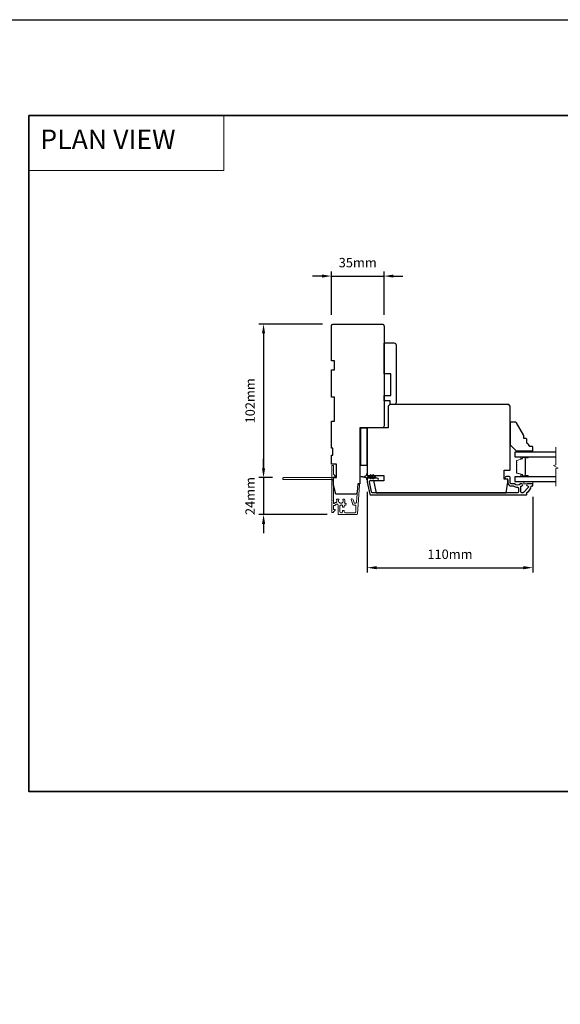
# Model space of a CAD drawing. Extents: x -10636 to 2013, y 1156 to 3623.
# Drawn here: x -318 to 41, y 2912 to 3566 of the extents above; entities that cross this region are included whole.
import ezdxf

# ---------------------------------------------------------------- set-up
doc = ezdxf.new("R2010")
doc.units = 0
doc.header["$LTSCALE"] = 250
doc.header["$MEASUREMENT"] = 0
doc.header["$PDMODE"] = 3
doc.header["$PDSIZE"] = -2
doc.linetypes.add('HIDDEN', pattern=[0.375, 0.25, -0.125])
doc.layers.get('DEFPOINTS').update_dxf_attribs({"color": 2, "linetype": 'CONTINUOUS'})
for name, color, linetype, lineweight in [('1', 1, 'CONTINUOUS', 13), ('2', 2, 'CONTINUOUS', 25), ('5', 7, 'HIDDEN', 9), ('6', 6, 'CONTINUOUS', 5), ('8', 7, 'CONTINUOUS', 35), ('Break Line (ANSI)', 7, 'CONTINUOUS', 15), ('Butal', 9, 'CONTINUOUS', 15), ('Dimensions', 2, 'CONTINUOUS', 25), ('Next Gen Cladding', 142, 'CONTINUOUS', 20), ('Spacer Bar', 1, 'CONTINUOUS', 9), ('Visible (ANSI)', 7, 'CONTINUOUS', 25)]:
    doc.layers.add(name, color=color, linetype=linetype, lineweight=lineweight)
doc.layers.add('3', color=3, linetype='CONTINUOUS')
doc.layers.add('Glass', color=6, linetype='CONTINUOUS')
doc.styles.add('BOLD', font='txt')
doc.styles.add('ROMANS', font='romans')
doc.dimstyles.new('LWDEC', dxfattribs={"dimscale": 0.075, "dimtxt": 2.5, "dimasz": 2, "dimexe": 1.25, "dimexo": 3, "dimgap": 2, "dimtad": 1, "dimtoh": 1, "dimdec": 4, "dimzin": 11, "dimdsep": 46, "dimlunit": 5, "dimtxsty": 'ROMANS', "dimcen": 0, "dimdle": 1.5, "dimazin": 0, "dimtfac": 1, "dimtdec": 4, "dimtix": 1, "dimtmove": 0, "dimatfit": 3, "dimfxl": 0, "dimfrac": 2, "dimtzin": 0, "dimarcsym": 0})
doc.dimstyles.new('LWDEC$0', dxfattribs={"dimscale": 0.125, "dimtxt": 2.5, "dimasz": 1, "dimexe": 1.25, "dimexo": 3, "dimgap": 2, "dimtad": 1, "dimtoh": 1, "dimdec": 4, "dimzin": 11, "dimdsep": 46, "dimlunit": 5, "dimtxsty": 'ROMANS', "dimcen": 0, "dimdle": 1.5, "dimazin": 0, "dimtfac": 1, "dimtdec": 4, "dimtix": 1, "dimtmove": 0, "dimatfit": 3, "dimfxl": 0, "dimfrac": 2, "dimtzin": 0, "dimarcsym": 0})

# ---------------------------------------------------------------- blocks, each defined once
blk = doc.blocks.new('*D242')
at = {"layer": '2', "color": 0, "linetype": 'ByBlock', "lineweight": -2}
for p, q in [((-87.25, 3252.62), (-87.25, 3199.2)), ((22.75, 3249.34), (22.75, 3199.2)), ((-81, 3202.33), (16.5, 3202.33))]:
    blk.add_line(p, q, dxfattribs=at)
at = {"layer": '2', "color": 0}
for points in [[(-81, 3203.37), (-81, 3201.29), (-87.25, 3202.33)], [(16.5, 3203.37), (16.5, 3201.29), (22.75, 3202.33)]]:
    blk.add_solid(points, dxfattribs=at)
at = {"layer": 'DEFPOINTS', "color": 0}
for p in [(-87.25, 3260.12), (22.75, 3256.84), (22.75, 3202.33)]:
    blk.add_point(p, dxfattribs=at)
at = {"layer": '2', "color": 0, "insert": (-32.25, 3210.45), "char_height": 6.25, "attachment_point": 5, "style": 'ROMANS'}
blk.add_mtext('110mm', dxfattribs=at)
blk = doc.blocks.new('*D243')
at = {"layer": '2', "color": 0, "linetype": 'ByBlock', "lineweight": -2}
for p, q in [((-111, 3370.09), (-111, 3399.03)), ((-76, 3370.09), (-76, 3399.03)), ((-117.25, 3395.91), (-123.5, 3395.91)), ((-111, 3395.91), (-76, 3395.91)), ((-69.75, 3395.91), (-63.5, 3395.91))]:
    blk.add_line(p, q, dxfattribs=at)
at = {"layer": '2', "color": 0}
for points in [[(-117.25, 3396.95), (-117.25, 3394.87), (-111, 3395.91)], [(-69.75, 3396.95), (-69.75, 3394.87), (-76, 3395.91)]]:
    blk.add_solid(points, dxfattribs=at)
at = {"layer": 'DEFPOINTS', "color": 0}
for p in [(-76, 3395.91), (-111, 3362.59), (-76, 3362.59)]:
    blk.add_point(p, dxfattribs=at)
at = {"layer": '2', "color": 0, "insert": (-93.5, 3404.03), "char_height": 6.25, "attachment_point": 5, "style": 'ROMANS'}
blk.add_mtext('35mm', dxfattribs=at)
blk = doc.blocks.new('*D270')
at = {"layer": '2', "color": 0, "linetype": 'ByBlock', "lineweight": -2}
for p, q in [((-117, 3364.09), (-159.16, 3364.09)), ((-156.03, 3357.84), (-156.03, 3268.34)), ((-150.19, 3262.09), (-159.16, 3262.09))]:
    blk.add_line(p, q, dxfattribs=at)
at = {"layer": '2', "color": 0, "linetype": 'Continuous'}
for points in [[(-157.07, 3357.84), (-154.99, 3357.84), (-156.03, 3364.09)], [(-157.07, 3268.34), (-154.99, 3268.34), (-156.03, 3262.09)]]:
    blk.add_solid(points, dxfattribs=at)
at = {"layer": 'DEFPOINTS', "color": 0, "linetype": 'Continuous'}
for p in [(-109.5, 3364.09), (-156.03, 3262.09), (-142.69, 3262.09)]:
    blk.add_point(p, dxfattribs=at)
at = {"layer": '2', "color": 0, "linetype": 'Continuous', "insert": (-164.16, 3313.09), "char_height": 6.25, "attachment_point": 5, "rotation": 90, "style": 'ROMANS'}
blk.add_mtext('102mm', dxfattribs=at)
blk = doc.blocks.new('*D271')
at = {"layer": 'DEFPOINTS', "color": 0}
for p in [(-142.69, 3262.09), (-156.03, 3237.64), (-106.25, 3237.64)]:
    blk.add_point(p, dxfattribs=at)
at = {"layer": 'Dimensions', "color": 0, "linetype": 'ByBlock', "lineweight": -2}
for p, q in [((-156.03, 3268.34), (-156.03, 3274.59)), ((-150.19, 3262.09), (-159.16, 3262.09)), ((-156.03, 3262.09), (-156.03, 3237.64)), ((-113.75, 3237.64), (-159.16, 3237.64)), ((-156.03, 3231.39), (-156.03, 3225.14))]:
    blk.add_line(p, q, dxfattribs=at)
at = {"layer": 'Dimensions', "color": 0}
for points in [[(-157.07, 3268.34), (-154.99, 3268.34), (-156.03, 3262.09)], [(-157.07, 3231.39), (-154.99, 3231.39), (-156.03, 3237.64)]]:
    blk.add_solid(points, dxfattribs=at)
at = {"layer": 'Dimensions', "color": 0, "insert": (-164.16, 3249.87), "char_height": 6.25, "attachment_point": 5, "rotation": 90, "style": 'ROMANS'}
blk.add_mtext('24mm', dxfattribs=at)

msp = doc.modelspace()

# ---------------------------------------------------------------- linework, layer by layer
at = {"layer": '1', "linetype": 'Continuous'}
msp.add_lwpolyline([(-311.90696, 3502.59776), (-182.39981, 3502.59776), (-182.39981, 3465.88463), (-311.90696, 3465.88463)], close=True, dxfattribs=at)
at = {"layer": '2'}
msp.add_lwpolyline([(-2906.81061, 3566.09776), (2013.29192, 3566.09776), (2013.29192, 1156.02109), (-2906.81061, 1156.02109)], close=True, dxfattribs=at)
at = {"layer": '3'}
msp.add_lwpolyline([(19.31316, 3256.59022, -0.668178451), (19.77278, 3255.4806), (16.57278, 3252.2806, -0.198912367), (16.11316, 3252.09022), (15.43316, 3252.09022, -0.414213562), (14.78316, 3252.74022), (14.78316, 3256.11701, -0.265665042), (14.90632, 3256.33244, 0.021601201), (15.2324, 3256.5439, -0.155874215), (15.37735, 3256.59022), (15.48316, 3256.59022, 1), (15.48316, 3258.09022), (15.07656, 3258.09022, 0.173917427), (14.52995, 3257.89416, -0.364446741), (10.66956, 3257.93351, 0.179172696), (10.24628, 3258.09022), (8.30316, 3258.09022, -0.414213562), (7.65316, 3258.74022), (7.65316, 3262.14022, 0.414213562), (7.00316, 3262.79022), (5.25316, 3262.79022, 1), (5.25316, 3261.29022), (5.60316, 3261.29022, -0.414213562), (6.25316, 3260.64022), (6.25316, 3258.74022, 0.414213562), (8.40316, 3256.59022), (9.744, 3256.59022, -0.149410228), (10.10739, 3256.47915, 0.14990691), (12.63191, 3255.71023, -0.414782828), (13.28317, 3255.06023), (13.28317, 3252.74022, -0.414213562), (12.63317, 3252.09022), (-83.69907, 3252.09022, -0.354118544), (-84.33487, 3252.60508), (-85.74684, 3259.24788), (-85.74684, 3259.64022, -0.414213562), (-85.09684, 3260.29022), (-80.49503, 3260.29022, 1), (-80.49503, 3261.79022), (-86.59684, 3261.79022, 0.414213562), (-87.24684, 3261.14022), (-87.24684, 3259.09022), (-85.54954, 3251.10508, 0.354118544), (-84.91375, 3250.59022), (18.50316, 3250.59022, 0.414213562), (18.75316, 3250.84022), (18.75316, 3251.94754, -0.264224743), (18.87516, 3252.16228, 0.222697632), (21.72956, 3256.37926, -0.368999735), (21.97649, 3256.59023), (22.50316, 3256.59023, 0.414213562), (22.75316, 3256.84023), (22.75316, 3257.84022, 0.414213562), (22.50316, 3258.09022), (19.31316, 3258.09022, 0.999999742)], format="xyb", close=True, dxfattribs=at)
at = {"layer": '6'}
for points in [[(13.75316, 3279.84022), (13.75316, 3279.09022), (22.75316, 3279.09022), (22.75316, 3279.84022)], [(16.75316, 3259.59022), (16.75316, 3258.09022), (22.75316, 3258.09022), (22.75316, 3259.59022)]]:
    msp.add_lwpolyline(points, close=True, dxfattribs=at)
msp.add_lwpolyline([(-84.75642, 3264.00361), (-84.04684, 3262.99022), (-83.03722, 3262.99022), (-83.546, 3263.71682, -1), (-83.13642, 3264.00361), (-82.42684, 3262.99022), (-82.04684, 3262.99022, -1), (-82.04684, 3262.39022), (-82.42684, 3262.39022), (-83.13642, 3261.37682, -1), (-83.546, 3261.66361), (-83.03722, 3262.39022), (-84.04684, 3262.39022), (-84.75642, 3261.37682, -1), (-85.166, 3261.66361), (-84.65722, 3262.39022), (-86.74684, 3262.39022, 0.414213562), (-87.24684, 3261.89022), (-87.24684, 3261.06522, -0.900404044), (-87.74137, 3261.01324), (-87.94834, 3261.98695, 0.316498476), (-88.15917, 3262.18269), (-88.36456, 3262.21065, 0.453722949), (-88.96108, 3262.29183), (-91.16032, 3262.59113, -0.873124276), (-91.16032, 3262.78931), (-88.96108, 3263.08861, 0.453722949), (-88.36456, 3263.16979), (-88.15917, 3263.19774, 0.316498476), (-87.94834, 3263.39348), (-87.74137, 3264.3672, -0.900404044), (-87.24684, 3264.31522), (-87.24684, 3263.49022, 0.414213562), (-86.74684, 3262.99022), (-84.65722, 3262.99022), (-85.166, 3263.71682, -1)], format="xyb", close=True, dxfattribs=at)
at = {"layer": '8', "linetype": 'Continuous'}
msp.add_lwpolyline([(-311.90696, 3502.59776), (1154.66367, 3502.59776), (1154.66367, 3053.77046), (-311.90696, 3053.77046)], close=True, dxfattribs=at)
at = {"layer": 'Break Line (ANSI)', "flags": 128}
msp.add_lwpolyline([(38.02742, 3256.41522), (38.02742, 3268.07227), (39.52742, 3268.4742), (36.52742, 3270.20625), (38.02742, 3270.60817), (38.02742, 3282.26522)], dxfattribs=at)
at = {"layer": 'Butal'}
for points in [[(19.31265, 3275.99023), (15.13417, 3275.99023, 0.414213562), (14.88418, 3275.74023), (14.88418, 3274.41536), (15.49452, 3274.60196, 0.329750547), (15.76037, 3274.96124), (15.76037, 3275.08024, -0.414213562), (16.27037, 3275.59023), (19.56265, 3275.59023), (19.56265, 3275.74023, 0.414213562)], [(19.31265, 3262.69021), (15.13417, 3262.69021, -0.414213562), (14.88418, 3262.94021), (14.88418, 3264.26509), (15.49452, 3264.07849, -0.329750547), (15.76037, 3263.71921), (15.76037, 3263.60021, 0.414213562), (16.27037, 3263.09021), (19.56265, 3263.09021), (19.56265, 3262.94021, -0.414213562)]]:
    msp.add_lwpolyline(points, format="xyb", close=True, dxfattribs=at)
at = {"layer": 'Glass', "color": 1}
for points in [[(38.02742, 3279.09022), (10.75316, 3279.09022), (10.75316, 3275.99022), (38.02742, 3275.99022)], [(38.02742, 3262.69022), (10.75316, 3262.69022), (10.75316, 3259.59022), (38.02742, 3259.59022)]]:
    msp.add_lwpolyline(points, dxfattribs=at)
at = {"layer": 'Next Gen Cladding'}
msp.add_lwpolyline([(-110.58138, 3260.38309, 0.255924141), (-110.69677, 3260.17243), (-110.69677, 3246.94018), (-110.39677, 3246.64018), (-110.69677, 3246.34018), (-110.69677, 3239.29019, 0.414213562), (-110.44677, 3239.04019), (-109.74677, 3239.04019, 0.414213562), (-109.49677, 3239.29019), (-109.49677, 3239.43309, -0.198912367), (-109.42355, 3239.60986), (-108.52, 3240.51341, 0.668178638), (-108.69677, 3240.94019), (-109.24677, 3240.94019, -0.414213562), (-109.49677, 3241.19019), (-109.49677, 3243.39018, -0.414213562), (-109.24677, 3243.64018), (-108.6872, 3243.64018, 0.221694663), (-108.49569, 3243.72949), (-108.04922, 3244.26158, -0.221694663), (-107.66619, 3244.44018), (-106.99678, 3244.44018, -0.414213562), (-106.49678, 3243.94018), (-106.49678, 3237.89019, 0.414213562), (-106.24678, 3237.6402), (-94.08248, 3237.6402, 0.393910457), (-93.5837, 3238.10532), (-92.25558, 3257.0983, 0.999999993), (-93.45266, 3257.18201), (-94.26216, 3245.60562, -0.393910457), (-94.76094, 3245.1405), (-95.34085, 3245.1405, -0.320102524), (-95.81361, 3245.47772), (-96.42938, 3247.26607, 0.320102524), (-97.3749, 3247.9405), (-97.58026, 3247.9405, 0.515033843), (-97.81664, 3247.60911), (-96.66956, 3244.27772, 0.320102524), (-96.1968, 3243.94051), (-95.1968, 3243.94051, -0.414213562), (-94.6968, 3243.44051), (-94.6968, 3239.34019, -0.414213562), (-95.1968, 3238.84019), (-101.94679, 3238.84019, -0.414213562), (-102.44678, 3239.34019), (-102.44678, 3239.99019, 0.414213562), (-102.69678, 3240.24019), (-103.39678, 3240.24019, 0.414213562), (-103.64678, 3239.99019), (-103.64678, 3239.34019, -0.414213562), (-104.14678, 3238.84019), (-104.79678, 3238.84019, -0.414213562), (-105.29678, 3239.34019), (-105.29678, 3243.41173, -0.42331227), (-104.7813, 3243.91149, 0.050562305), (-104.23192, 3243.95005, -0.465267008), (-103.64678, 3243.45735), (-103.64678, 3242.79019, 0.414213562), (-103.39678, 3242.54019), (-102.69678, 3242.54019, 0.414213562), (-102.44678, 3242.79019), (-102.44678, 3243.44051, -0.414213562), (-101.94679, 3243.94051), (-101.69679, 3243.94051, 0.414213562), (-101.19679, 3244.44051), (-101.19679, 3244.6405, 0.414213562), (-101.69679, 3245.1405), (-101.99147, 3245.1405, -0.547449107), (-102.21843, 3245.49534, 0.215174937), (-102.19856, 3247.74098, 0.297257975), (-102.42734, 3247.89017), (-103.22423, 3247.89017, 0.601931359), (-103.43105, 3247.49973, -1.887883091), (-105.96251, 3247.49973, 0.601931359), (-106.16933, 3247.89017), (-107.30932, 3247.89017, 0.636382378), (-107.50115, 3247.47985, -0.217737671), (-107.3913, 3247.07887, 0.079369899), (-107.39387, 3246.21758, -0.460504462), (-107.88784, 3245.64018), (-108.22576, 3245.64018, 0.221694663), (-108.60878, 3245.46157), (-109.05526, 3244.92948, -0.700207538), (-109.49677, 3245.09018), (-109.49677, 3262.34015, -0.414213562), (-109.24677, 3262.59015), (-108.74677, 3262.59015, 0.418413021), (-108.4968, 3262.84372, 0.195194253), (-108.78959, 3263.53651), (-109.42355, 3264.17047, -0.198912367), (-109.49677, 3264.34725), (-109.49677, 3269.84013, 0.414213562), (-109.74677, 3270.09013), (-110.44677, 3270.09013, 0.414213562), (-110.69677, 3269.84013), (-110.69677, 3267.39014), (-110.39677, 3267.09014), (-110.69677, 3266.79014), (-110.69677, 3262.80787, 0.255924141), (-110.58138, 3262.59721, -1.162287034), (-111.10205, 3262.00169, 0.220540236), (-111.29285, 3262.09015), (-142.9467, 3262.09015, 0.414213562), (-143.1967, 3261.84015), (-143.1967, 3261.14015, 0.414213562), (-142.9467, 3260.89015), (-111.29285, 3260.89015, 0.220540236), (-111.10205, 3260.97861, -1.162287034)], format="xyb", close=True, dxfattribs=at)
at = {"layer": 'Spacer Bar'}
for points in [[(11.90747, 3270.46354, 0.171831427), (11.87916, 3270.38361), (11.87916, 3269.74383, 0.171831427), (11.90747, 3269.66391), (12.10486, 3269.42015, -0.354118573), (12.10486, 3269.2603), (11.90747, 3269.01654, 0.171831427), (11.87916, 3268.93661), (11.87916, 3268.29683, 0.171831427), (11.90747, 3268.21691), (12.10486, 3267.97315, -0.354118573), (12.10486, 3267.8133), (11.90747, 3267.56954, 0.171831427), (11.87916, 3267.48961), (11.87916, 3266.85002, 0.171831427), (11.90747, 3266.77009), (12.10486, 3266.52633, -0.354118573), (12.10486, 3266.36648), (11.90747, 3266.12272, 0.171831427), (11.87916, 3266.0428), (11.87916, 3265.45568, 0.329750547), (12.09428, 3265.16496), (15.64035, 3264.08082, -0.329750547), (15.76616, 3263.91079), (15.76616, 3263.39502, 0.414213562), (16.07096, 3263.09022), (19.56266, 3263.09022, 1), (19.56266, 3263.47122), (17.83016, 3263.47122, -0.414213562), (17.70316, 3263.59822), (17.75396, 3263.59822), (17.75396, 3264.09822), (17.84816, 3264.35483), (17.84816, 3274.32341), (17.75396, 3274.58222), (17.75396, 3275.08222), (17.70316, 3275.08222, -0.414213562), (17.83016, 3275.20922), (19.56266, 3275.20922, 1), (19.56266, 3275.59022), (16.07096, 3275.59022, 0.414213562), (15.76616, 3275.28542), (15.76616, 3274.76965, -0.329750547), (15.64035, 3274.59962), (12.09428, 3273.51548, 0.329750547), (11.87916, 3273.22477), (11.87916, 3272.63765, 0.171831427), (11.90747, 3272.55772), (12.10486, 3272.31396, -0.354118573), (12.10486, 3272.15411), (11.90747, 3271.91035, 0.171831427), (11.87916, 3271.83043), (11.87916, 3271.19083, 0.171831427), (11.90747, 3271.11091), (12.10486, 3270.86715, -0.354118573), (12.10486, 3270.7073)], [(15.88046, 3263.39502, 0.414213562), (16.07096, 3263.20452), (19.56266, 3263.20452, 1), (19.56266, 3263.35692), (17.83016, 3263.35692, -0.414213562), (17.58886, 3263.59822), (17.58886, 3263.91079), (17.70316, 3263.91079), (17.70316, 3264.10725), (17.79736, 3264.36386), (17.79736, 3274.31445), (17.70316, 3274.57327), (17.70316, 3274.76965), (17.58886, 3274.76965), (17.58886, 3275.08222, -0.414213562), (17.83016, 3275.32352), (19.56266, 3275.32352, 1), (19.56266, 3275.47592), (16.07096, 3275.47592, 0.414213562), (15.88046, 3275.28542), (15.88046, 3274.76965, -0.329750547), (15.67376, 3274.49032), (12.1277, 3273.40618, 0.329750547), (11.99346, 3273.22477), (11.99346, 3272.63765, 0.171831427), (11.99629, 3272.62966), (12.19369, 3272.38589, -0.354118573), (12.19369, 3272.08218), (11.99629, 3271.83842, 0.171831427), (11.99346, 3271.83043), (11.99346, 3271.19083, 0.171831427), (11.99629, 3271.18284), (12.19369, 3270.93908, -0.354118573), (12.19369, 3270.63537), (11.99629, 3270.39161, 0.171831427), (11.99346, 3270.38361), (11.99346, 3269.74383, 0.171831427), (11.99629, 3269.73584), (12.19369, 3269.49208, -0.354118573), (12.19369, 3269.18837), (11.99629, 3268.94461, 0.171831427), (11.99346, 3268.93661), (11.99346, 3268.29683, 0.171831427), (11.99629, 3268.28884), (12.19369, 3268.04508, -0.354118573), (12.19369, 3267.74137), (11.99629, 3267.49761, 0.171831427), (11.99346, 3267.48961), (11.99346, 3266.85002, 0.171831427), (11.99629, 3266.84203), (12.19369, 3266.59826, -0.354118573), (12.19369, 3266.29455), (11.99629, 3266.05079, 0.171831427), (11.99346, 3266.0428), (11.99346, 3265.45568, 0.329750547), (12.1277, 3265.27427), (15.67376, 3264.19013, -0.329750547), (15.88046, 3263.91079)]]:
    msp.add_lwpolyline(points, format="xyb", close=True, dxfattribs=at)
at = {"layer": 'Visible (ANSI)'}
for points in [[(-95.38508, 3251.09017), (-107.99677, 3251.09017), (-109.49677, 3257.09016), (-109.49677, 3262.09015), (-107.49677, 3262.09015), (-107.49677, 3271.09013), (-110.99677, 3271.09013), (-110.99677, 3277.09012), (-109.99677, 3277.09012), (-109.99677, 3281.59011), (-110.99677, 3281.59011), (-110.99677, 3299.59007), (-108.99677, 3299.59007), (-108.99677, 3315.59004), (-110.99677, 3315.59004), (-110.99677, 3333.59), (-108.99677, 3333.59), (-108.99677, 3339.58999), (-110.99677, 3339.58999), (-110.99677, 3362.58995, -0.414213562), (-109.49677, 3364.08994), (-77.49683, 3364.08994, -0.414213562), (-75.99684, 3362.58995), (-75.99684, 3296.59008, -0.414213562), (-77.49684, 3295.09008), (-91.99684, 3295.09008), (-91.99684, 3258.08998), (-93.49684, 3258.08998), (-93.88874, 3252.48553, -0.393910476)], [(-75.49684, 3351.59008), (-69.49684, 3351.59008, -0.414213562), (-67.99684, 3350.09008), (-67.99684, 3312.09008, -0.414213562), (-69.49684, 3310.59008), (-71.99684, 3310.59008), (-71.99684, 3313.09008), (-75.99684, 3313.09008), (-75.99684, 3316.59008), (-71.49684, 3316.59008), (-71.49684, 3331.09008), (-75.99684, 3331.09008), (-75.99684, 3351.09008, -0.414213562)], [(-73.24684, 3309.59022), (-73.24684, 3295.09022), (-86.74684, 3295.09022, 0.414213562), (-87.24684, 3294.59022), (-87.24684, 3263.59022), (-76.24684, 3263.59022), (-76.24684, 3260.09022), (-82.74684, 3260.09022), (-82.74684, 3259.09022), (-81.25894, 3252.09022), (5.01887, 3252.09022), (6.25316, 3259.09022), (6.25316, 3261.09022), (3.75316, 3261.09022), (3.75316, 3267.09022), (7.75316, 3267.09022), (7.75316, 3309.59022), (6.75316, 3310.59022), (-72.24684, 3310.59022)], [(20.75316, 3282.84022, 0.153056814), (18.75316, 3285.06429), (18.75316, 3287.56429, 0.414213562), (18.25316, 3288.06429), (16.75316, 3288.06429), (16.75316, 3290.06429), (11.83071, 3298.59022, 0.267949192), (11.3977, 3298.84022), (8.25316, 3298.84022, 0.414213562), (7.75316, 3298.34022), (7.75316, 3283.84022), (11.75316, 3279.84022), (22.25316, 3279.84022, 0.414213562), (22.75316, 3280.34022), (22.75316, 3282.34022, 0.414213562), (22.25316, 3282.84022)]]:
    msp.add_lwpolyline(points, format="xyb", close=True, dxfattribs=at)
msp.add_lwpolyline([(-91.49684, 3270.09008), (-91.49684, 3295.09008), (-87.49684, 3295.09008), (-87.49684, 3270.09008)], close=True, dxfattribs=at)

# ---------------------------------------------------------------- texts
at = {"layer": '5', "linetype": 'Continuous', "lineweight": 20, "style": 'BOLD'}
msp.add_text('PLAN VIEW ', height=12.999948, dxfattribs=at).set_placement((-304.33434, 3480.16803))

# ---------------------------------------------------------------- dimensions: what is measured, and where the dimension line sits
at = {"layer": '2'}
for base, p1, p2, picture, middle in [((-75.99684, 3395.9069), (-110.99677, 3362.58995), (-75.99684, 3362.58995), '*D243', (-93.4968, 3404.0319)), ((22.75316, 3202.32822), (-87.24684, 3260.11522), (22.75316, 3256.84023), '*D242', (-32.24684, 3210.45322))]:
    dim = msp.add_linear_dim(base=base, p1=p1, p2=p2, dimstyle='LWDEC$0', override={"dimscale": 2.5, "dimasz": 2.5, "dimdec": 0, "dimlunit": 2, "dimpost": 'mm', "dimtdec": 0, "dimarcsym": 1}, dxfattribs=at)
    dim.commit()
    dim.dimension.update_dxf_attribs({"geometry": picture, "text_midpoint": middle})
at = {"layer": '2', "linetype": 'Continuous'}
dim = msp.add_linear_dim(base=(-156.03071, 3262.09015), p1=(-109.49677, 3364.08994), p2=(-142.68664, 3262.09015), angle=270, dimstyle='LWDEC', override={"dimscale": 2.5, "dimasz": 2.5, "dimdec": 0, "dimlunit": 2, "dimpost": 'mm', "dimtdec": 0, "dimarcsym": 1}, dxfattribs=at)
dim.commit()
dim.dimension.update_dxf_attribs({"geometry": '*D270', "text_midpoint": (-164.15571, 3313.09004)})
at = {"layer": 'Dimensions'}
dim = msp.add_linear_dim(base=(-156.03071, 3237.6402), p1=(-142.68664, 3262.09015), p2=(-106.24678, 3237.6402), angle=270, dimstyle='LWDEC', override={"dimscale": 2.5, "dimasz": 2.5, "dimdec": 0, "dimlunit": 2, "dimpost": 'mm', "dimtdec": 0, "dimarcsym": 1}, dxfattribs=at)
dim.commit()
dim.dimension.update_dxf_attribs({"geometry": '*D271', "text_midpoint": (-164.15571, 3249.86517)})

doc.saveas('drawing.dxf')
